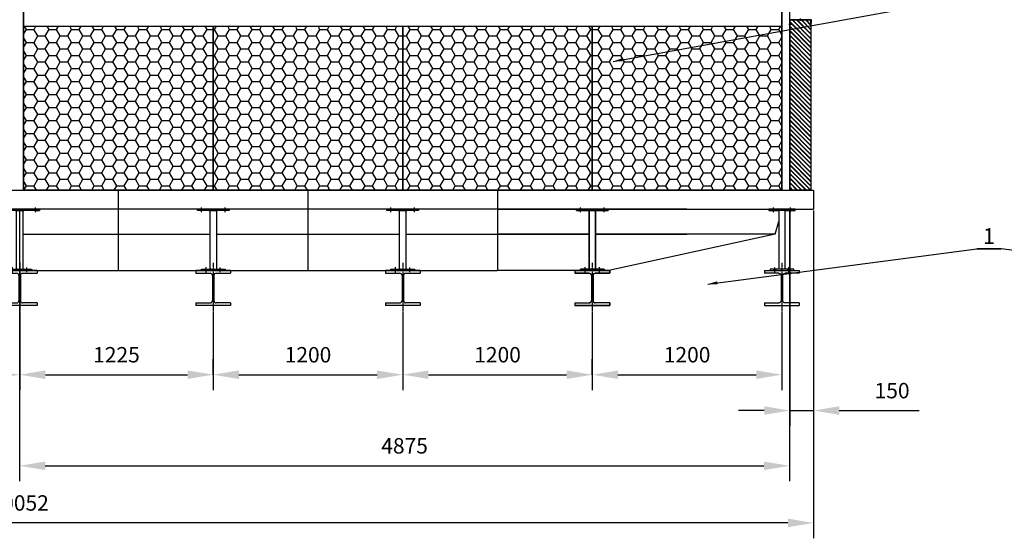
# Model space of a CAD drawing. Units: millimetres. Extents: x 53006 to 74962, y 11904 to 26487.
# Drawn here: x 59610 to 65843, y 19068 to 22352 of the extents above; entities that cross this region are included whole.
import ezdxf
from ezdxf.enums import TextEntityAlignment as Align

# ---------------------------------------------------------------- set-up
doc = ezdxf.new("R2010")
doc.units = ezdxf.units.MM
doc.header["$LTSCALE"] = 0.4
doc.linetypes.add('CENTRO2', pattern=[28.575, 19.05, -3.175, 3.175, -3.175])
doc.linetypes.add('TRAZOS2', pattern=[9.525, 6.35, -3.175])
for name, color, linetype in [('Anotaciones Medias', 3, 'Continuous'), ('Cajetín Fino', 5, 'Continuous'), ('Contornos Ocultos', 6, 'TRAZOS2'), ('Contornos Vistos', 4, 'Continuous'), ('Cotas', 2, 'Continuous'), ('Ejes', 2, 'CENTRO2'), ('Rayados', 5, 'Continuous')]:
    doc.layers.add(name, color=color, linetype=linetype)
doc.styles.add('DIN 2', font='arial.ttf')
doc.styles.add('UNE00', font='romans.shx', dxfattribs={"width": 0.9})
doc.dimstyles.new('UNE', dxfattribs={"dimscale": 0, "dimtxt": 2.5, "dimasz": 2.5, "dimexe": 1.5, "dimexo": 0, "dimgap": 1, "dimtad": 1, "dimrnd": 1.38778e-17, "dimdsep": 46, "dimtxsty": 'UNE00', "dimcen": 2.5, "dimclrd": 256, "dimclre": 256, "dimclrt": 256, "dimazin": 0, "dimtfac": 1, "dimtmove": 0, "dimatfit": 3, "dimfxl": 1, "dimlwd": -1, "dimlwe": -1, "dimarcsym": 0})

# ---------------------------------------------------------------- blocks, each defined once
blk = doc.blocks.new('A$C36706801')
at = {"layer": 'Rayados'}
h = blk.add_hatch(dxfattribs=at)
h.set_pattern_fill('HONEY', color=256, scale=15, style=0)
h.set_pattern_definition([(0, (-55432.528, -19077.956), (71.4375, 41.24445), [47.625, -95.25]), (120, (-55432.528, -19077.956), (-71.437491, 41.244465), [47.625, -95.25]), (60, (-55432.528, -19077.956), (9e-06, 82.488915), [-95.25, 47.625])])
h.paths.add_polyline_path([(1200, 1116), (0, 1116), (0, 78), (1200, 78)])
at = {"layer": 'Anotaciones Medias'}
for p, q in [((0, 1116), (1200, 1116)), ((0, 78), (0, 1116)), ((1200, 1116), (1200, 78)), ((1200, 78), (0, 78))]:
    blk.add_line(p, q, dxfattribs=at)
blk = doc.blocks.new('A$C5B9E5741')
at = {"layer": 'Rayados'}
h = blk.add_hatch(dxfattribs=at)
h.set_pattern_fill('ANSI32', color=256, scale=0.65, style=0)
h.set_pattern_definition([(45, (-60253.035, -24522.2566), (-4.37787486, 4.37787486), []), (45, (-60250.1165, -24522.2566), (-4.37787486, 4.37787486), [])])
h.paths.add_polyline_path([(2, 9.8), (0, 9.8), (0, 0), (2, 0)])
h.paths.add_polyline_path([(71.5, 42), (71.5, 40), (134, 40), (134, 20), (136, 20), (136, 42)])
h.paths.add_polyline_path([(64.5, 40), (64.5, 42), (0, 42), (0, 16.2), (2, 16.2), (2, 40)])
at = {"layer": 'Contornos Vistos'}
for p, q in [((0, 42), (136, 42)), ((0, 42), (0, 0)), ((2, 16.2), (0, 16.2)), ((2, 9.8), (0, 9.8)), ((0, 0), (2, 0)), ((134, 40), (2, 40)), ((2, 0), (2, 40)), ((64.5, 42), (64.5, 40)), ((71.5, 42), (71.5, 40)), ((134, 20), (134, 40)), ((136, 20), (134, 20)), ((136, 42), (136, 20))]:
    blk.add_line(p, q, dxfattribs=at)
at = {"layer": 'Ejes'}
for p, q in [((-6.5, 13), (10.5, 13)), ((68, 33.4), (68, 48.7))]:
    blk.add_line(p, q, dxfattribs=at)
blk = doc.blocks.new('*D237')
at = {"layer": 'Cotas', "transparency": 16777216}
for p, q in [((-5091, -1200), (-5091, -3284.9)), ((4961, -1210), (4961, -3284.9)), ((4798.5, -3187.4), (-4928.5, -3187.4))]:
    blk.add_line(p, q, dxfattribs=at)
for points in [[(-4928.5, -3160.3), (-4928.5, -3214.5), (-5091, -3187.4)], [(4798.5, -3160.3), (4798.5, -3214.5), (4961, -3187.4)]]:
    blk.add_solid(points, dxfattribs=at)
at = {"layer": 'Defpoints', "color": 0, "transparency": 16777216}
for p in [(-5091, -1200), (4961, -1210), (-5091, -3187.4)]:
    blk.add_point(p, dxfattribs=at)
at = {"layer": 'Cotas', "transparency": 16777216, "insert": (-65, -3073.7), "char_height": 97.5, "attachment_point": 5, "style": 'UNE00'}
blk.add_mtext('10052', dxfattribs=at)
blk = doc.blocks.new('*D240')
at = {"layer": 'Cotas', "transparency": 16777216}
for p, q in [((-66, -1200), (-66, -2923.3)), ((4809, -1200), (4809, -2923.3)), ((96.5, -2825.8), (4646.5, -2825.8))]:
    blk.add_line(p, q, dxfattribs=at)
for points in [[(96.5, -2798.7), (96.5, -2852.9), (-66, -2825.8)], [(4646.5, -2798.7), (4646.5, -2852.9), (4809, -2825.8)]]:
    blk.add_solid(points, dxfattribs=at)
at = {"layer": 'Defpoints', "color": 0, "transparency": 16777216}
for p in [(-66, -1200), (4809, -1200), (4809, -2825.8)]:
    blk.add_point(p, dxfattribs=at)
at = {"layer": 'Cotas', "transparency": 16777216, "insert": (2371.5, -2712), "char_height": 97.5, "attachment_point": 5, "style": 'UNE00'}
blk.add_mtext('4875', dxfattribs=at)
blk = doc.blocks.new('*D241')
at = {"layer": 'Cotas', "transparency": 16777216}
for p, q in [((4811, -1210), (4811, -2573.6)), ((4961, -1210), (4961, -2573.6)), ((4648.5, -2476.1), (4486, -2476.1)), ((4811, -2476.1), (4961, -2476.1)), ((5123.5, -2476.1), (5629.1, -2476.1))]:
    blk.add_line(p, q, dxfattribs=at)
for points in [[(4648.5, -2449), (4648.5, -2503.1), (4811, -2476.1)], [(5123.5, -2449), (5123.5, -2503.1), (4961, -2476.1)]]:
    blk.add_solid(points, dxfattribs=at)
at = {"layer": 'Defpoints', "color": 0, "transparency": 16777216}
for p in [(4811, -1210), (4961, -1210), (4961, -2476.1)]:
    blk.add_point(p, dxfattribs=at)
at = {"layer": 'Cotas', "transparency": 16777216, "insert": (5457.6, -2362.3), "char_height": 97.5, "attachment_point": 5, "style": 'UNE00'}
blk.add_mtext('150', dxfattribs=at)
blk = doc.blocks.new('A$C71EB4762')
at = {"layer": 'Anotaciones Medias'}
for p, q in [((0, 0), (-25, 0)), ((-25, -10), (-25, 0)), ((-9, -10), (-9, 0)), ((-9, 0), (9, 0)), ((0, 0), (200, 0)), ((9, 0), (9, -10)), ((191, -10), (191, 0)), ((191, 0), (209, 0)), ((200, 0), (225, 0)), ((209, 0), (209, -10)), ((225, 0), (225, -10)), ((0, -10), (-25, -10)), ((0, -10), (-9, -10)), ((74, -10), (0, -10)), ((9, -10), (0, -10)), ((74, -10), (126, -10)), ((80, -16), (80, -10)), ((80, -374), (80, -16)), ((120, -16), (120, -10)), ((120, -16), (120, -374)), ((200, -10), (126, -10)), ((200, -10), (191, -10)), ((209, -10), (200, -10)), ((200, -10), (225, -10)), ((25, -390), (25, -380)), ((25, -380), (46, -380)), ((100, -390), (25, -390)), ((46, -390), (46, -380)), ((46, -380), (64, -380)), ((55, -390), (46, -390)), ((64, -390), (55, -390)), ((64, -380), (64, -390)), ((64, -380), (74, -380)), ((74, -380), (126, -380)), ((80, -374), (80, -380)), ((175, -390), (100, -390)), ((120, -374), (120, -380)), ((126, -380), (175, -380)), ((136, -390), (136, -380)), ((136, -380), (154, -380)), ((145, -390), (136, -390)), ((154, -390), (145, -390)), ((154, -380), (154, -390)), ((175, -380), (175, -390))]:
    blk.add_line(p, q, dxfattribs=at)
for centre, start, end in [((74, -16), 0, 90), ((126, -16), 90, 180), ((74, -374), 270, 0), ((126, -374), 180, 270)]:
    blk.add_arc(centre, 6, start, end, dxfattribs=at)
at = {"layer": 'Ejes'}
for p, q in [((0, -20.3), (0, 10.3)), ((200, -20.3), (200, 10.3)), ((55, -401), (55, -369)), ((145, -400), (145, -370))]:
    blk.add_line(p, q, dxfattribs=at)
blk = doc.blocks.new('A$C7006465F')
at = {"layer": 'Anotaciones Medias'}
for p, q in [((-100, -10), (-100, 0)), ((-100, 0), (100, 0)), ((-85.5, -10), (-85.5, 0)), ((-85.5, 0), (-67.5, 0)), ((-67.5, 0), (-67.5, -10)), ((67.5, -10), (67.5, 0)), ((67.5, 0), (85.5, 0)), ((85.5, 0), (85.5, -10)), ((100, 0), (100, -10)), ((-26, -10), (-100, -10)), ((-76.5, -10), (-85.5, -10)), ((-67.5, -10), (-76.5, -10)), ((-26, -10), (26, -10)), ((-20, -16), (-20, -10)), ((-20, -374), (-20, -16)), ((20, -16), (20, -10)), ((20, -16), (20, -374)), ((100, -10), (26, -10)), ((76.5, -10), (67.5, -10)), ((85.5, -10), (76.5, -10)), ((-75, -390), (-75, -380)), ((-75, -380), (-54, -380)), ((0, -390), (-75, -390)), ((-54, -390), (-54, -380)), ((-54, -380), (-36, -380)), ((-45, -390), (-54, -390)), ((-36, -390), (-45, -390)), ((-36, -380), (-36, -390)), ((-36, -380), (-26, -380)), ((-26, -380), (26, -380)), ((-20, -374), (-20, -380)), ((75, -390), (0, -390)), ((20, -374), (20, -380)), ((26, -380), (75, -380)), ((36, -390), (36, -380)), ((36, -380), (54, -380)), ((45, -390), (36, -390)), ((54, -390), (45, -390)), ((54, -380), (54, -390)), ((75, -380), (75, -390))]:
    blk.add_line(p, q, dxfattribs=at)
for centre, start, end in [((-26, -16), 0, 90), ((26, -16), 90, 180), ((-26, -374), 270, 0), ((26, -374), 180, 270)]:
    blk.add_arc(centre, 6, start, end, dxfattribs=at)
at = {"layer": 'Ejes'}
for p, q in [((-75, -20.3), (-75, 10.3)), ((75, -20.3), (75, 10.3)), ((-45, -401), (-45, -369)), ((45, -400), (45, -370))]:
    blk.add_line(p, q, dxfattribs=at)
blk = doc.blocks.new('A$C7E757621')
at = {"layer": 'Anotaciones Medias'}
for p, q in [((110, 0), (-110, 0)), ((-110, 0), (-110, -16)), ((110, 0), (110, -16)), ((-110, -16), (-19.8, -16)), ((-4.8, -31), (-4.8, -189)), ((4.8, -31), (4.8, -189)), ((19.8, -16), (110, -16)), ((-110, -204), (-19.8, -204)), ((-110, -204), (-110, -220)), ((110, -220), (-110, -220)), ((110, -204), (19.8, -204)), ((110, -204), (110, -220))]:
    blk.add_line(p, q, dxfattribs=at)
for centre, start, end in [((-19.8, -31), 0, 90), ((19.8, -31), 90, 180), ((-19.8, -189), 270, 0), ((19.8, -189), 180, 270)]:
    blk.add_arc(centre, 15, start, end, dxfattribs=at)
at = {"layer": 'Ejes'}
blk.add_line((0, 49.8), (0, -269.8), dxfattribs=at)
blk = doc.blocks.new('*D246')
at = {"layer": 'Cotas', "transparency": 16777216}
for p, q in [((-65, -1859.8), (-65, -2346.5)), ((-1290, -2249), (-1290, -2151.5)), ((-1127.5, -2249), (-227.5, -2249))]:
    blk.add_line(p, q, dxfattribs=at)
for points in [[(-1127.5, -2221.9), (-1127.5, -2276), (-1290, -2249)], [(-227.5, -2221.9), (-227.5, -2276), (-65, -2249)]]:
    blk.add_solid(points, dxfattribs=at)
at = {"layer": 'Defpoints', "color": 0, "transparency": 16777216}
for p in [(-65, -1859.8), (-1290, -2249), (-65, -2249)]:
    blk.add_point(p, dxfattribs=at)
at = {"layer": 'Cotas', "transparency": 16777216, "insert": (-677.5, -2135.2), "char_height": 97.5, "attachment_point": 5, "style": 'UNE00'}
blk.add_mtext('1225', dxfattribs=at)
blk = doc.blocks.new('*D247')
at = {"layer": 'Cotas', "transparency": 16777216}
for p, q in [((-65, -1859.8), (-65, -2346.5)), ((1160, -1859.8), (1160, -2346.5)), ((97.5, -2249), (997.5, -2249))]:
    blk.add_line(p, q, dxfattribs=at)
for points in [[(97.5, -2221.9), (97.5, -2276), (-65, -2249)], [(997.5, -2221.9), (997.5, -2276), (1160, -2249)]]:
    blk.add_solid(points, dxfattribs=at)
at = {"layer": 'Defpoints', "color": 0, "transparency": 16777216}
for p in [(-65, -1859.8), (1160, -1859.8), (1160, -2249)]:
    blk.add_point(p, dxfattribs=at)
at = {"layer": 'Cotas', "transparency": 16777216, "insert": (547.5, -2135.2), "char_height": 97.5, "attachment_point": 5, "style": 'UNE00'}
blk.add_mtext('1225', dxfattribs=at)
blk = doc.blocks.new('*D248')
at = {"layer": 'Cotas', "transparency": 16777216}
for p, q in [((2360, -1859.8), (2360, -2346.5)), ((1160, -2249), (1160, -2151.5)), ((1322.5, -2249), (2197.5, -2249))]:
    blk.add_line(p, q, dxfattribs=at)
for points in [[(1322.5, -2221.9), (1322.5, -2276), (1160, -2249)], [(2197.5, -2221.9), (2197.5, -2276), (2360, -2249)]]:
    blk.add_solid(points, dxfattribs=at)
at = {"layer": 'Defpoints', "color": 0, "transparency": 16777216}
for p in [(2360, -1859.8), (1160, -2249), (2360, -2249)]:
    blk.add_point(p, dxfattribs=at)
at = {"layer": 'Cotas', "transparency": 16777216, "insert": (1760, -2135.2), "char_height": 97.5, "attachment_point": 5, "style": 'UNE00'}
blk.add_mtext('1200', dxfattribs=at)
blk = doc.blocks.new('*D249')
at = {"layer": 'Cotas', "transparency": 16777216}
for p, q in [((2360, -1859.8), (2360, -2346.5)), ((3560, -1859.8), (3560, -2346.5)), ((2522.5, -2249), (3397.5, -2249))]:
    blk.add_line(p, q, dxfattribs=at)
for points in [[(2522.5, -2221.9), (2522.5, -2276), (2360, -2249)], [(3397.5, -2221.9), (3397.5, -2276), (3560, -2249)]]:
    blk.add_solid(points, dxfattribs=at)
at = {"layer": 'Defpoints', "color": 0, "transparency": 16777216}
for p in [(2360, -1859.8), (3560, -1859.8), (3560, -2249)]:
    blk.add_point(p, dxfattribs=at)
at = {"layer": 'Cotas', "transparency": 16777216, "insert": (2960, -2135.2), "char_height": 97.5, "attachment_point": 5, "style": 'UNE00'}
blk.add_mtext('1200', dxfattribs=at)
blk = doc.blocks.new('*D250')
at = {"layer": 'Cotas', "transparency": 16777216}
for p, q in [((4760, -1859.8), (4760, -2346.5)), ((3560, -2249), (3560, -2151.5)), ((3722.5, -2249), (4597.5, -2249))]:
    blk.add_line(p, q, dxfattribs=at)
for points in [[(3722.5, -2221.9), (3722.5, -2276), (3560, -2249)], [(4597.5, -2221.9), (4597.5, -2276), (4760, -2249)]]:
    blk.add_solid(points, dxfattribs=at)
at = {"layer": 'Defpoints', "color": 0, "transparency": 16777216}
for p in [(4760, -1859.8), (3560, -2249), (4760, -2249)]:
    blk.add_point(p, dxfattribs=at)
at = {"layer": 'Cotas', "transparency": 16777216, "insert": (4160, -2135.2), "char_height": 97.5, "attachment_point": 5, "style": 'UNE00'}
blk.add_mtext('1200', dxfattribs=at)
blk = doc.blocks.new('A$C07FA4C16')
at = {"layer": 'Anotaciones Medias'}
for p, q in [((-83.1, -10), (-83.1, 0)), ((-83.1, 0), (83.1, 0)), ((-62.6, -10), (-62.6, 0)), ((-44.6, 0), (-44.6, -10)), ((44.6, -10), (44.6, 0)), ((62.6, 0), (62.6, -10)), ((83.1, 0), (83.1, -10)), ((-26, -10), (-83.1, -10)), ((-62.6, -10), (-44.6, -10)), ((-26, -10), (26, -10)), ((-20, -16), (-20, -10)), ((-20, -374), (-20, -16)), ((20, -16), (20, -10)), ((20, -16), (20, -374)), ((83.1, -10), (26, -10)), ((44.6, -10), (62.6, -10)), ((-75, -390), (-75, -380)), ((-75, -380), (-54, -380)), ((0, -390), (-75, -390)), ((-54, -390), (-54, -380)), ((-54, -380), (-36, -380)), ((-45, -390), (-54, -390)), ((-36, -390), (-45, -390)), ((-36, -380), (-36, -390)), ((-36, -380), (-26, -380)), ((-26, -380), (26, -380)), ((-20, -374), (-20, -380)), ((75, -390), (0, -390)), ((20, -374), (20, -380)), ((26, -380), (75, -380)), ((36, -390), (36, -380)), ((36, -380), (54, -380)), ((45, -390), (36, -390)), ((54, -390), (45, -390)), ((54, -380), (54, -390)), ((75, -380), (75, -390))]:
    blk.add_line(p, q, dxfattribs=at)
for centre, start, end in [((-26, -16), 0, 90), ((26, -16), 90, 180), ((-26, -374), 270, 0), ((26, -374), 180, 270)]:
    blk.add_arc(centre, 6, start, end, dxfattribs=at)
at = {"layer": 'Ejes'}
for p, q in [((-53.6, -20.3), (-53.6, 10.3)), ((53.6, -20.3), (53.6, 10.3)), ((-45, -401), (-45, -369)), ((45, -400), (45, -370))]:
    blk.add_line(p, q, dxfattribs=at)
blk = doc.blocks.new('A$C699B6203')
at = {"layer": 'Anotaciones Medias'}
for p, q in [((-691, -1080), (559, -1080)), ((559, -1080), (559, -1590)), ((559, -1080), (1759, -1080)), ((559, -1080), (559, -1590)), ((559, -1080), (1759, -1080)), ((1759, -1080), (1759, -1590)), ((1759, -1080), (2959, -1080)), ((1759, -1080), (1759, -1590)), ((1759, -1080), (2959, -1080)), ((2959, -1080), (2959, -1590)), ((2959, -1080), (4159, -1080)), ((2959, -1080), (4961, -1080)), ((4961, -1080), (4961, -1200)), ((559, -1200), (-691, -1200)), ((1759, -1200), (559, -1200)), ((2959, -1200), (1759, -1200)), ((4159, -1200), (2959, -1200)), ((2961, -1200), (4961, -1200)), ((4718.25, -1360), (4740, -1278.596)), ((-45, -1360), (559, -1360)), ((559, -1360), (1140, -1360)), ((1180, -1360), (1759, -1360)), ((1759, -1360), (2340, -1360)), ((2380, -1360), (2959, -1360)), ((2959, -1360), (3540, -1360)), ((3540, -1360), (2961, -1360)), ((3580, -1360), (4159, -1360)), ((4718.25, -1360), (3580, -1360)), ((4718.25, -1360), (3665.216, -1590)), ((-691, -1590), (559, -1590)), ((559, -1590), (1759, -1590)), ((1759, -1590), (2959, -1590)), ((3665.216, -1590), (2961, -1590))]:
    blk.add_line(p, q, dxfattribs=at)
at = {"layer": 'Contornos Ocultos', "extrusion": (-2.44921e-16, 1, 0)}
blk.add_line((4615, -1200), (4825, -1200), dxfattribs=at)
at = {"layer": 'Anotaciones Medias'}
for p in [(-65, -1590), (1160, -1590), (2360, -1590), (3559, -1590)]:
    blk.add_blockref('A$C7E757621', p, dxfattribs=at)
at = {"layer": 'Anotaciones Medias', "xscale": -1}
for p in [(3560, -1590), (4760, -1590)]:
    blk.add_blockref('A$C7E757621', p, dxfattribs=at)
at = {"layer": 'Cotas'}
for name, p in [('A$C71EB4762', (-165, -1200)), ('A$C7006465F', (1160, -1200)), ('A$C7006465F', (2360, -1200)), ('A$C7006465F', (3560, -1200))]:
    blk.add_blockref(name, p, dxfattribs=at)
at = {"layer": 'Cotas', "xscale": -1}
for name, p in [('A$C7006465F', (3560, -1200)), ('A$C07FA4C16', (4760, -1200))]:
    blk.add_blockref(name, p, dxfattribs=at)
at = {"layer": 'Cotas'}
for base, p1, p2, picture, middle in [((-5091, -3187.405), (4961, -1210), (-5091, -1200), '*D237', (-65, -3073.655)), ((4809, -2825.788), (-66, -1200), (4809, -1200), '*D240', (2371.5, -2712.038)), ((4961, -2476.063), (4811, -1210), (4961, -1210), '*D241', (5457.554, -2362.313)), ((-65, -2248.961), (-1290, -2248.961), (-65, -1859.787), '*D246', (-677.5, -2135.211)), ((1160, -2248.961), (-65, -1859.787), (1160, -1859.787), '*D247', (547.5, -2135.211)), ((2360, -2248.961), (1160, -2248.961), (2360, -1859.787), '*D248', (1760, -2135.211)), ((3560, -2248.961), (2360, -1859.787), (3560, -1859.787), '*D249', (2960, -2135.211)), ((4760, -2248.961), (3560, -2248.961), (4760, -1859.787), '*D250', (4160, -2135.211))]:
    dim = blk.add_linear_dim(base=base, p1=p1, p2=p2, dimstyle='UNE', override={"dimscale": 65, "dimtxt": 1.5}, dxfattribs=at)
    dim.commit()
    dim.dimension.update_dxf_attribs({"geometry": picture, "text_midpoint": middle})

msp = doc.modelspace()

# ---------------------------------------------------------------- hatches: boundary and pattern name
at = {"layer": 'Rayados'}
h = msp.add_hatch(dxfattribs=at)
h.set_pattern_fill('JIS_RC_10', color=256, scale=2, style=0)
h.set_pattern_definition([(135, (119663.848, -0.94), (14.1421356, 14.1421356), []), (135, (119662.398, -0.94), (14.1421356, 14.1421356), []), (135, (119660.948, -0.94), (14.1421356, 14.1421356), [])])
h.paths.add_polyline_path([(64487.422, 22349.927), (64619.422, 22349.927), (64619.368, 21272.867), (64487.368, 21272.867)])

# ---------------------------------------------------------------- linework, layer by layer
at = {"layer": 'Anotaciones Medias'}
for p, q in [((59635.368, 21272.867), (59635.368, 25668.867)), ((59635.368, 25623.067), (59635.368, 21272.867)), ((64435.368, 21272.867), (64435.368, 25668.867)), ((64435.368, 25629.067), (64435.368, 21272.867)), ((64435.368, 25623.067), (64435.368, 21272.867)), ((59635.368, 22310.867), (64435.368, 22310.867))]:
    msp.add_line(p, q, dxfattribs=at)
at = {"layer": 'Anotaciones Medias', "extrusion": (0, 1, 0)}
msp.add_line((64485.368, 21272.867), (64485.368, 25629.067), dxfattribs=at)
at = {"layer": 'Anotaciones Medias'}
msp.add_lwpolyline([(64487.368, 22350.867), (64619.368, 22350.867), (64619.368, 21272.867), (64487.368, 21272.867)], close=True, dxfattribs=at)

# ---------------------------------------------------------------- block references
for name, p in [('A$C5B9E5741', (64485.368, 22310.867)), ('A$C36706801', (59635.368, 21194.867)), ('A$C36706801', (60835.368, 21194.867)), ('A$C36706801', (62035.368, 21194.867)), ('A$C36706801', (63235.368, 21194.867))]:
    msp.add_blockref(name, p, dxfattribs=at)
at = {"layer": 'Contornos Ocultos'}
msp.add_blockref('A$C699B6203', (59675.368, 22352.867), dxfattribs=at)

# ---------------------------------------------------------------- texts
at = {"layer": 'Cajetín Fino', "style": 'DIN 2'}
msp.add_text('1', height=100, dxfattribs=at).set_placement((65708.895, 20900.632), align=Align.BOTTOM_LEFT)

# ---------------------------------------------------------------- leaders
at = {"layer": 'Cotas'}
for points in [[(63366.391, 22087.229), (65668.838, 22504.572), (65824.293, 22504.572)], [(63966.736, 20677.681), (65668.838, 20900.689), (65824.293, 20900.689)], [(67526.396, 20677.681), (65824.293, 20900.689), (65668.838, 20900.689)]]:
    msp.add_leader(points, dimstyle='UNE', override={"dimscale": 30, "dimasz": 2, "dimtad": 0}, dxfattribs=at)

doc.saveas('drawing.dxf')
